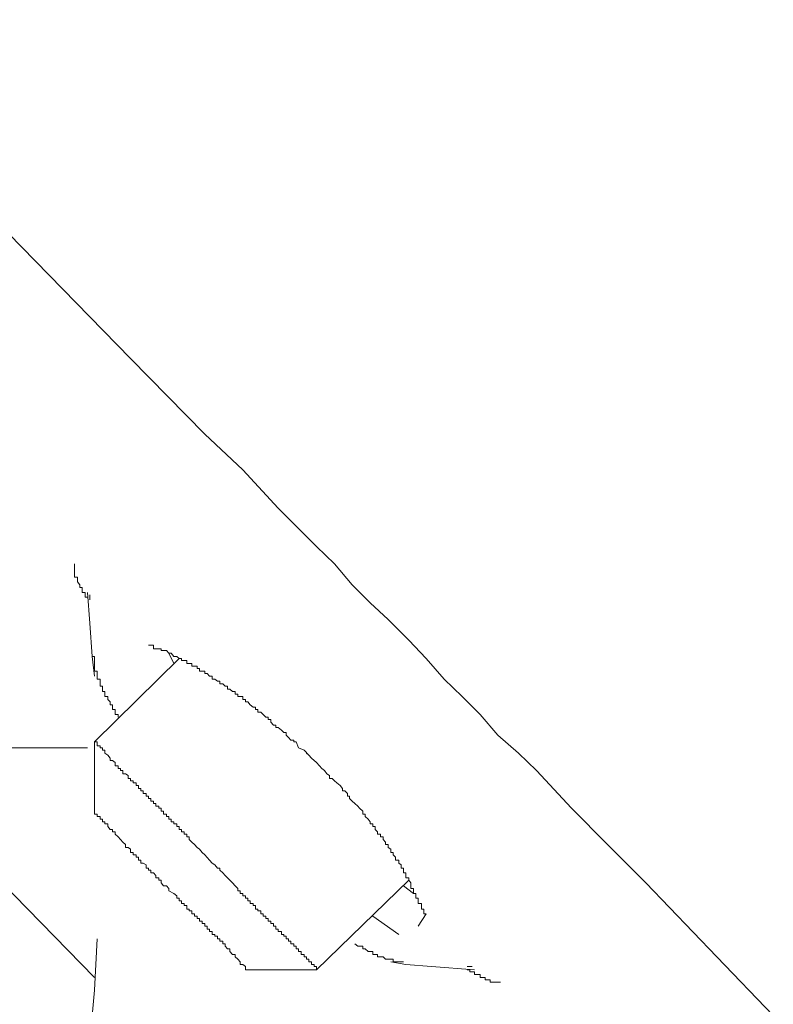
# Model space of a CAD drawing. Units: inches. Extents: x 149.1 to 232.2, y -281.8 to -222.7.
# Drawn here: x 198.2 to 198.9, y -237.4 to -236.6 of the extents above; entities that cross this region are included whole.
import ezdxf

# ---------------------------------------------------------------- set-up
doc = ezdxf.new("R2010")
doc.units = ezdxf.units.IN
doc.header["$MEASUREMENT"] = 0
doc.layers.add('图层 1', color=7, linetype='Continuous')

msp = doc.modelspace()

# ---------------------------------------------------------------- linework, layer by layer
at = {"layer": '图层 1', "lineweight": 9}
for points in [[(198.33518, -236.87822), (198.19118, -236.73111), (198.12158, -236.65739), (198.04993, -236.58504), (198.0141, -236.54956)], [(198.85194, -237.40566), (198.78924, -237.34055), (198.75548, -237.30679), (198.72379, -237.27475), (198.69278, -237.24133), (198.67693, -237.22617), (198.65868, -237.21033), (198.64317, -237.19207), (198.62732, -237.17622), (198.61148, -237.16106), (198.59563, -237.1428), (198.58047, -237.12661), (198.56221, -237.10835), (198.54636, -237.09354), (198.53052, -237.07769), (198.51501, -237.05943), (198.49917, -237.04393), (198.46541, -237.01017), (198.43405, -236.97641), (198.40064, -236.94505), (198.33518, -236.87822)], [(198.28592, -237.05943), (198.28592, -237.06184), (198.28592, -237.06426), (198.28592, -237.06632), (198.28592, -237.06839), (198.28592, -237.07115), (198.28833, -237.07115), (198.28833, -237.07287), (198.28833, -237.07528), (198.29039, -237.07769), (198.29039, -237.0801), (198.29246, -237.0801), (198.29246, -237.08217), (198.29246, -237.08458), (198.29522, -237.08458), (198.29522, -237.08665), (198.29522, -237.08872), (198.29728, -237.08872)], [(198.30142, -237.14108), (198.29935, -237.11145), (198.29728, -237.08458)], [(198.29935, -237.08665), (198.29935, -237.09113)], [(198.49228, -237.2279), (198.48814, -237.22342), (198.48332, -237.22135), (198.48125, -237.21618), (198.47919, -237.21618), (198.47919, -237.21481), (198.47643, -237.21481), (198.47436, -237.21239), (198.4723, -237.21033), (198.4723, -237.20792), (198.47023, -237.20792), (198.46816, -237.20585), (198.46541, -237.20344), (198.46334, -237.20344), (198.46334, -237.20137), (198.46127, -237.20137), (198.45886, -237.19896), (198.45886, -237.19655), (198.45645, -237.19655), (198.45645, -237.19448), (198.45438, -237.19448), (198.45197, -237.19207), (198.4499, -237.19), (198.44749, -237.19), (198.44749, -237.18759), (198.44542, -237.18759), (198.44542, -237.18552), (198.44336, -237.18552), (198.4406, -237.18346), (198.43853, -237.18104), (198.43647, -237.18104), (198.43647, -237.17898), (198.43405, -237.17898), (198.43405, -237.17622), (198.43164, -237.17622), (198.42958, -237.17622), (198.42958, -237.17415), (198.42751, -237.17415), (198.42751, -237.17174), (198.4251, -237.17174), (198.42269, -237.16967), (198.42062, -237.16967), (198.42062, -237.16726), (198.41855, -237.16726), (198.41648, -237.1652), (198.41373, -237.1652), (198.41373, -237.16278), (198.41166, -237.16278), (198.40959, -237.16106), (198.40718, -237.16106), (198.40718, -237.15831), (198.40477, -237.15831), (198.4027, -237.15589), (198.40064, -237.15589), (198.40064, -237.15383), (198.39823, -237.15383), (198.39581, -237.15383), (198.39581, -237.15142), (198.39375, -237.15142), (198.39375, -237.14935), (198.39168, -237.14935), (198.38927, -237.14935), (198.38927, -237.14728), (198.38686, -237.14728), (198.38479, -237.14728), (198.38479, -237.14453), (198.38238, -237.14453), (198.37997, -237.14453), (198.37997, -237.1428), (198.3779, -237.1428), (198.37583, -237.14108), (198.37342, -237.14108), (198.37101, -237.13798), (198.36894, -237.13798), (198.36688, -237.13557), (198.36412, -237.13557), (198.36205, -237.13557), (198.36205, -237.13419), (198.35999, -237.13419), (198.35757, -237.13419), (198.35551, -237.13419), (198.35551, -237.13109), (198.3531, -237.13109), (198.35103, -237.13109)], [(198.37342, -237.14728), (198.36894, -237.13798)], [(198.30349, -237.15831), (198.30142, -237.14108)], [(198.32416, -237.19448), (198.32416, -237.19207), (198.32174, -237.19207), (198.32174, -237.19), (198.32174, -237.18759), (198.31933, -237.18759), (198.31933, -237.18552), (198.31933, -237.18346), (198.31727, -237.18346), (198.31727, -237.18104), (198.3152, -237.17898), (198.3152, -237.17622), (198.31244, -237.17622), (198.31244, -237.17415), (198.31244, -237.17174), (198.31038, -237.17174), (198.31038, -237.16967), (198.31038, -237.16726), (198.30831, -237.16726), (198.30831, -237.1652), (198.30831, -237.16278), (198.30831, -237.16106), (198.3059, -237.16106), (198.3059, -237.15831), (198.3059, -237.15589), (198.3059, -237.15383), (198.30349, -237.15383), (198.30349, -237.15142), (198.30349, -237.14935), (198.30349, -237.14728), (198.30349, -237.14453), (198.30349, -237.1428), (198.30349, -237.14108), (198.30142, -237.14108)], [(198.30349, -237.21618), (198.3779, -237.1428)], [(198.30349, -237.27716), (198.30349, -237.21618)], [(198.30349, -237.21618), (198.3059, -237.21618), (198.3059, -237.21963), (198.30831, -237.21963), (198.30831, -237.22135), (198.31038, -237.22135), (198.31038, -237.22342), (198.31244, -237.22342), (198.31244, -237.22617), (198.3152, -237.2279), (198.31727, -237.23065), (198.31727, -237.23272), (198.31933, -237.23272), (198.32174, -237.23444), (198.32174, -237.2372), (198.32416, -237.2372), (198.32416, -237.23961), (198.32622, -237.23961), (198.32622, -237.24133), (198.32829, -237.24133), (198.32829, -237.24443), (198.3307, -237.24443), (198.33311, -237.24581), (198.33311, -237.24857), (198.33518, -237.24857), (198.33518, -237.25063), (198.33759, -237.25063), (198.33759, -237.25236), (198.34, -237.25236), (198.34, -237.25477), (198.34207, -237.25477), (198.34207, -237.25718), (198.34414, -237.25718), (198.34414, -237.25925), (198.3462, -237.25925), (198.3462, -237.26166), (198.34896, -237.26166), (198.34896, -237.26407), (198.35103, -237.26407), (198.35103, -237.26614), (198.3531, -237.26614), (198.3531, -237.26855), (198.35551, -237.26855), (198.35551, -237.27062), (198.35757, -237.27062), (198.35757, -237.27303), (198.35999, -237.27303), (198.35999, -237.27475), (198.36205, -237.27475), (198.36205, -237.27716), (198.36412, -237.27716), (198.36412, -237.27992), (198.36688, -237.27992), (198.36688, -237.28199), (198.36894, -237.28199), (198.36894, -237.2844), (198.37101, -237.2844), (198.37101, -237.28681), (198.37342, -237.28681), (198.37342, -237.28853), (198.37583, -237.28853), (198.37583, -237.29094), (198.3779, -237.29094), (198.3779, -237.29335), (198.37997, -237.29335), (198.37997, -237.29542), (198.38238, -237.29542), (198.38238, -237.29749), (198.38479, -237.29749), (198.38479, -237.2999), (198.38686, -237.2999), (198.38686, -237.30231), (198.38927, -237.30472), (198.39168, -237.30679), (198.39375, -237.3092), (198.39581, -237.31092), (198.39823, -237.31368), (198.40064, -237.31575)], [(198.29728, -237.22135), (198.25663, -237.22135), (198.21598, -237.22135)], [(198.59563, -237.36777), (198.59356, -237.36777), (198.59356, -237.36501), (198.59356, -237.36363), (198.5915, -237.36363), (198.5915, -237.36053), (198.5915, -237.35881), (198.58874, -237.35881), (198.58874, -237.3564), (198.58874, -237.35399), (198.58667, -237.35399), (198.58667, -237.35192), (198.58667, -237.34985), (198.58461, -237.34985), (198.58461, -237.34744), (198.58461, -237.34537), (198.58219, -237.34537), (198.58219, -237.34296), (198.58219, -237.34055), (198.58047, -237.33814), (198.58047, -237.33607), (198.57772, -237.33607), (198.57772, -237.33401), (198.57772, -237.33159), (198.57565, -237.33159), (198.57565, -237.32918), (198.57565, -237.32746), (198.57358, -237.32746), (198.57358, -237.3247), (198.57151, -237.32298), (198.57151, -237.32057), (198.56876, -237.32057), (198.56876, -237.31781), (198.56669, -237.31575), (198.56669, -237.31368), (198.56462, -237.31368), (198.56462, -237.31092), (198.56221, -237.3092), (198.56221, -237.30679), (198.5598, -237.30679), (198.5598, -237.30472), (198.55773, -237.30231), (198.55773, -237.2999), (198.55532, -237.2999), (198.55532, -237.29749), (198.55291, -237.29749), (198.55291, -237.29542), (198.55084, -237.29335), (198.55084, -237.29094), (198.54878, -237.29094), (198.54878, -237.28853), (198.54636, -237.28853), (198.54636, -237.28681), (198.54464, -237.2844), (198.54189, -237.28199), (198.54189, -237.27992), (198.53982, -237.27992), (198.53982, -237.27716), (198.53706, -237.27475), (198.53534, -237.27303), (198.53293, -237.27062), (198.53052, -237.26855), (198.52811, -237.26614), (198.52811, -237.26407), (198.52638, -237.26407), (198.52638, -237.26166), (198.52397, -237.25925), (198.5219, -237.25925), (198.5219, -237.25718), (198.51984, -237.25477), (198.51708, -237.25236), (198.51501, -237.25063), (198.51295, -237.24857), (198.51054, -237.24857), (198.51054, -237.24581), (198.50812, -237.24443), (198.50606, -237.24133), (198.50365, -237.23961), (198.50158, -237.2372), (198.49917, -237.23444), (198.49469, -237.23065), (198.49228, -237.2279), (198.49021, -237.22617)], [(198.30349, -237.42392), (198.11469, -237.23065)], [(198.30349, -237.27716), (198.30349, -237.27992), (198.3059, -237.27992), (198.3059, -237.28199), (198.30831, -237.28199), (198.30831, -237.2844), (198.31038, -237.2844), (198.31038, -237.28681), (198.31244, -237.28681), (198.31244, -237.28853), (198.3152, -237.28853), (198.3152, -237.29094), (198.31727, -237.29335), (198.31933, -237.29335), (198.31933, -237.29542), (198.32174, -237.29542), (198.32174, -237.29749), (198.32416, -237.2999), (198.32622, -237.30231), (198.32829, -237.30472), (198.3307, -237.30679), (198.3307, -237.3092), (198.33311, -237.3092), (198.33518, -237.31092), (198.33518, -237.31368), (198.33759, -237.31368), (198.33759, -237.31575), (198.34, -237.31575), (198.34, -237.31781), (198.34207, -237.31781), (198.34207, -237.32057), (198.34414, -237.32057), (198.34414, -237.32298), (198.3462, -237.32298), (198.34896, -237.3247), (198.34896, -237.32746), (198.35103, -237.32746), (198.35103, -237.32918), (198.3531, -237.32918), (198.3531, -237.33159), (198.35551, -237.33159), (198.35757, -237.33401), (198.35757, -237.33607), (198.35999, -237.33607), (198.35999, -237.33814), (198.36205, -237.33814), (198.36205, -237.34055), (198.36412, -237.34296), (198.36688, -237.34296), (198.36894, -237.34537), (198.36894, -237.34744)], [(198.40064, -237.31575), (198.40477, -237.32057), (198.40718, -237.32298), (198.40959, -237.3247), (198.41166, -237.32746), (198.41373, -237.32746), (198.41373, -237.32918), (198.41648, -237.33159), (198.41855, -237.33401), (198.42062, -237.33607), (198.42269, -237.33814), (198.4251, -237.34055), (198.42751, -237.34296), (198.42958, -237.34537), (198.42958, -237.34744), (198.43164, -237.34744), (198.43164, -237.34985), (198.43405, -237.34985), (198.43405, -237.35192), (198.43647, -237.35192), (198.43647, -237.35399), (198.43853, -237.35399), (198.43853, -237.3564), (198.4406, -237.3564), (198.4406, -237.35881), (198.44336, -237.35881), (198.44336, -237.36053), (198.44542, -237.36053), (198.44542, -237.36363), (198.44749, -237.36363), (198.44749, -237.36501), (198.4499, -237.36501), (198.4499, -237.36777), (198.45197, -237.36777), (198.45197, -237.36984), (198.45438, -237.36984), (198.45438, -237.3719), (198.45645, -237.3719), (198.45645, -237.37431), (198.45886, -237.37431), (198.45886, -237.37638), (198.46127, -237.37638), (198.46127, -237.37879), (198.46334, -237.37879), (198.46334, -237.3812), (198.46541, -237.3812), (198.46541, -237.38327), (198.46816, -237.38327), (198.46816, -237.38603), (198.47023, -237.38603), (198.47023, -237.3874), (198.4723, -237.3874), (198.4723, -237.38982), (198.47436, -237.38982), (198.47436, -237.39188), (198.47643, -237.39188), (198.47643, -237.3943), (198.47919, -237.3943), (198.47919, -237.39636), (198.48125, -237.39636), (198.48125, -237.39877), (198.48332, -237.39877), (198.48332, -237.40084), (198.48539, -237.40084), (198.48539, -237.4036), (198.48814, -237.4036), (198.48814, -237.40566), (198.49021, -237.40566), (198.49021, -237.40773), (198.49228, -237.40773), (198.49228, -237.41014), (198.49469, -237.41014), (198.49469, -237.41255), (198.4971, -237.41255), (198.4971, -237.41428), (198.49917, -237.41428), (198.49917, -237.41703)], [(198.58047, -237.33814), (198.49917, -237.41703)], [(198.36894, -237.34744), (198.37342, -237.34985), (198.37583, -237.35192), (198.37583, -237.35399), (198.3779, -237.35399), (198.3779, -237.3564), (198.37997, -237.3564), (198.37997, -237.35881), (198.38238, -237.35881), (198.38238, -237.36053), (198.38479, -237.36053), (198.38479, -237.36363), (198.38686, -237.36363), (198.38686, -237.36501), (198.38927, -237.36501), (198.38927, -237.36777), (198.39168, -237.36777), (198.39168, -237.36984), (198.39375, -237.36984), (198.39375, -237.3719), (198.39581, -237.3719), (198.39581, -237.37431), (198.39823, -237.37431), (198.39823, -237.37638), (198.40064, -237.37638), (198.40064, -237.37879), (198.4027, -237.37879), (198.4027, -237.3812), (198.40477, -237.3812), (198.40477, -237.38327), (198.40718, -237.38327), (198.40718, -237.38603), (198.40959, -237.38603), (198.40959, -237.3874), (198.41166, -237.3874), (198.41166, -237.38982), (198.41373, -237.38982), (198.41373, -237.39188), (198.41648, -237.39188), (198.41648, -237.3943), (198.41855, -237.3943), (198.41855, -237.39636), (198.42062, -237.39877), (198.42269, -237.39877), (198.42269, -237.40084), (198.4251, -237.4036), (198.42751, -237.4036), (198.42751, -237.40566), (198.42958, -237.40773), (198.43164, -237.41014), (198.43164, -237.41255), (198.43405, -237.41255), (198.43647, -237.41428), (198.43647, -237.41703), (198.43853, -237.41703)], [(198.58461, -237.34985), (198.57565, -237.34296)], [(198.54878, -237.36984), (198.57151, -237.38603)], [(198.58874, -237.37879), (198.59563, -237.36777)], [(198.29935, -237.48008), (198.30349, -237.43495), (198.3059, -237.38982)], [(198.57565, -237.41014), (198.57358, -237.41014), (198.57151, -237.41014), (198.56876, -237.41014), (198.56669, -237.41014), (198.56669, -237.40773), (198.56462, -237.40773), (198.56221, -237.40773), (198.5598, -237.40773), (198.55773, -237.40566), (198.55532, -237.40566), (198.55291, -237.40566), (198.55291, -237.4036), (198.55084, -237.4036), (198.54878, -237.4036), (198.54878, -237.40084), (198.54636, -237.40084), (198.54464, -237.40084), (198.54189, -237.39877), (198.53982, -237.39877), (198.53982, -237.39636), (198.53706, -237.39636), (198.53534, -237.39636), (198.53293, -237.3943)], [(198.90155, -237.45734), (198.85194, -237.40566)], [(198.49917, -237.41703), (198.43853, -237.41703)], [(198.57772, -237.41255), (198.56462, -237.41014)], [(198.63835, -237.41703), (198.60045, -237.41428), (198.57772, -237.41255)], [(198.6318, -237.41428), (198.63628, -237.41428)], [(198.6318, -237.41703), (198.63421, -237.41703), (198.63421, -237.41876), (198.63628, -237.41876), (198.63835, -237.41876), (198.63835, -237.42117), (198.64111, -237.42117), (198.64317, -237.42117), (198.64317, -237.42392), (198.64524, -237.42392), (198.64765, -237.42392), (198.64765, -237.42599), (198.64972, -237.42599), (198.65213, -237.42599), (198.65213, -237.42806), (198.6542, -237.42806), (198.65626, -237.42806), (198.65868, -237.42806), (198.66109, -237.42806)]]:
    msp.add_lwpolyline(points, dxfattribs=at)

doc.saveas('drawing.dxf')
